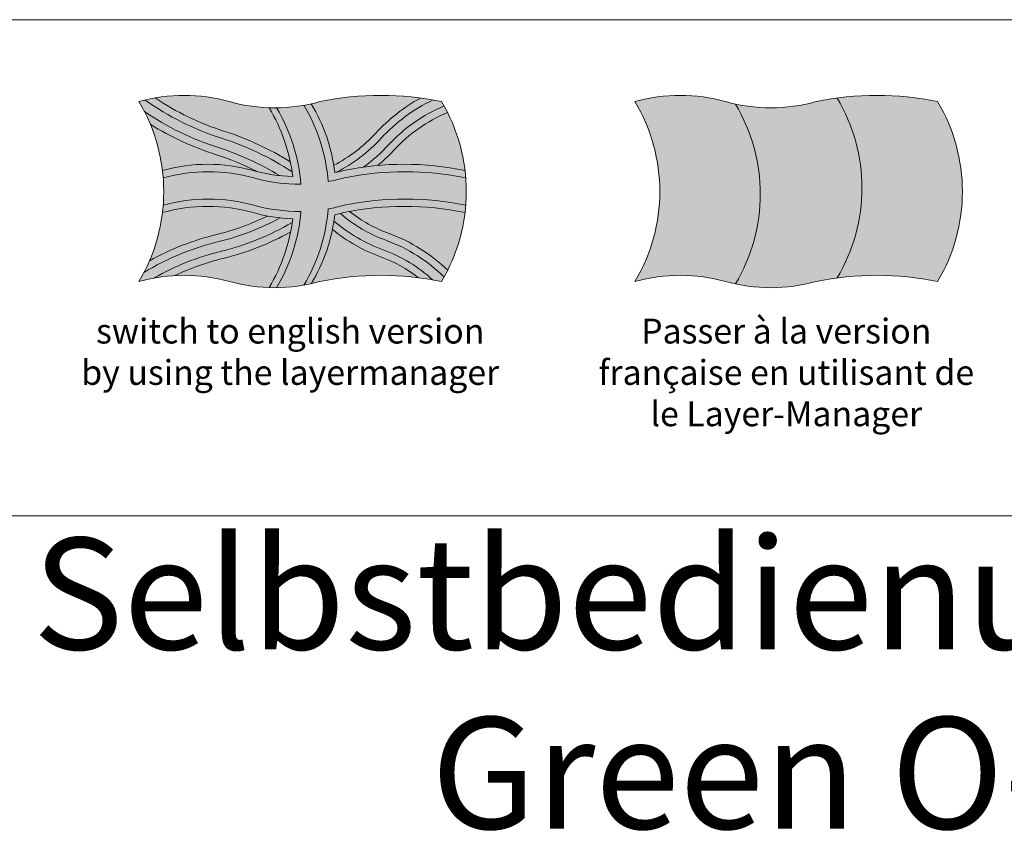
# Model space of a CAD drawing. Units: millimetres. Extents: x 77325 to 178020, y -90180 to -20780.
# Drawn here: x 85988 to 93928, y -27444 to -20780 of the extents above; entities that cross this region are included whole.
import ezdxf

# ---------------------------------------------------------------- set-up
doc = ezdxf.new("R2010")
doc.units = ezdxf.units.MM
doc.header["$LTSCALE"] = 2
doc.linetypes.add('AUSGEZOGEN', pattern=[0])
for name, color, linetype, lineweight in [('A_HILFSLINIEN', 7, 'Continuous', 13), ('A_TEXT', 7, 'Continuous', 20), ('A_VOLL', 3, 'Continuous', 30)]:
    doc.layers.add(name, color=color, linetype=linetype, lineweight=lineweight)
doc.styles.add('ARIAL', font='arial.ttf')

# ---------------------------------------------------------------- blocks, each defined once
blk = doc.blocks.new('flagge_uk')
at = {"layer": 'A_HILFSLINIEN', "ltscale": 2, "true_color": 0xf50000}
h = blk.add_hatch(color=1, dxfattribs=at)
h.dxf.hatch_style = 1
h.paths.add_polyline_path([(462.9, 417.5, 0.136986), (97.9, 417.5, -0.038954), (97.9, 307.5, -0.136986), (462.9, 307.5, 0.070951), (652.9, 282.5, -0.115628), (555, -25, 0.040765), (665, -14.8, 0.115628), (762.9, 292.7, 0.024569), (827.9, 307.5, -0.102041), (1317.9, 307.5, 0.038954), (1317.9, 417.5, 0.102041), (827.9, 417.5, -0.024569), (762.9, 402.7, 0.115628), (665, 710.2, -0.040765), (555, 700, -0.115628), (652.9, 392.5, -0.070951)])
h.paths.add_polyline_path([(320.4, 539.7, -0.061447), (566.4, 426.8, 0.019742), (619.9, 422.9, 0.00672), (617.3, 441.7, 0.069217), (332.5, 577.8, -0.07817), (25.1, 731.5, 0.009559), (0, 725, -0.016297), (22.3, 684.7, 0.072703)])
h.paths.add_polyline_path([(795.6, 440, 0.011122), (824.9, 447.5, -0.017124), (906.7, 461.5, 0.049196), (1006.2, 550.3, -0.10826), (1230.1, 707.5, 0.007128), (1220, 725, 0.007188), (1185.7, 731.6, 0.096491), (976.7, 577.4, -0.089607)])
h.paths.add_polyline_path([(984.6, 127.6, -0.097813), (1184, 6.9, -0.007562), (1220, 0, 0.007322), (1230.4, 17.9, 0.108381), (998.3, 165.2, -0.090355), (812.2, 274.1, -0.008465), (789.9, 268.7, -0.008982), (786.4, 243.6, 0.090239)], flags=17)
h.paths.add_polyline_path([(321.7, 160.7, 0.075793), (20.2, 36.3, -0.014695), (0, 0, -0.02325), (61.5, 14.1, -0.070037), (331.2, 121.8, 0.071804), (617.8, 237.5, 0.005481), (619.9, 252.9, -0.018506), (569.8, 256.4, -0.064077)])
at = {"layer": 'A_HILFSLINIEN', "ltscale": 2, "true_color": 0xededed}
h = blk.add_hatch(color=7, dxfattribs=at)
h.dxf.hatch_style = 1
h.paths.add_polyline_path([(459.9, 447.5, 0.136986), (94.9, 447.5, -0.010661), (97.9, 417.5, -0.136986), (462.9, 417.5, 0.070951), (652.9, 392.5, 0.115628), (555, 700, -0.011054), (525, 700.4, -0.104837), (619.9, 422.9, -0.05985)])
h.paths.add_polyline_path([(462.9, 307.5, 0.136986), (97.9, 307.5, -0.010661), (94.9, 277.5, -0.136986), (459.9, 277.5, 0.05985), (619.9, 252.9, -0.104837), (525, -24.6, 0.011054), (555, -25, 0.115628), (652.9, 282.5, -0.070951)])
h.paths.add_polyline_path([(1317.9, 417.5, 0.010661), (1314.9, 447.5, 0.102041), (824.9, 447.5, -0.013295), (789.9, 438.7, 0.104837), (695, 716.2, -0.01127), (665, 710.2, -0.115628), (762.9, 402.7, 0.024569), (827.9, 417.5, -0.102041)])
h.paths.add_polyline_path([(1314.9, 277.5, 0.010661), (1317.9, 307.5, 0.102041), (827.9, 307.5, -0.024569), (762.9, 292.7, -0.115628), (665, -14.8, 0.01127), (695, -8.8, 0.104837), (789.9, 268.7, 0.013295), (824.9, 277.5, -0.102041)])
h.paths.add_polyline_path([(849.4, 282.3, 0.005152), (824.9, 277.5, -0.00483), (812.2, 274.1, 0.090355), (998.3, 165.2, -0.108381), (1230.4, 17.9, 0.011063), (1245, 45.6, 0.104963), (1008.5, 193.4, -0.080277)], flags=17)
h.paths.add_polyline_path([(786.4, 243.6, -0.012194), (780.2, 209.6, 0.083715), (974.3, 99.4, -0.076718), (1127.1, 15.4, -0.011856), (1184, 6.9, 0.097813), (984.6, 127.6, -0.090239)], flags=17)
h.paths.add_polyline_path([(611.3, 199.3, 0.013705), (617.8, 237.5, -0.071804), (331.2, 121.8, 0.070037), (61.5, 14.1, -0.031027), (145, 24, -0.050819), (338.3, 92.7, 0.066185)])
h.paths.add_polyline_path([(569.8, 256.4, -0.019001), (518.8, 263.9, -0.053829), (314.5, 189.8, 0.065867), (42.8, 83.9, -0.018639), (20.2, 36.3, -0.075793), (321.7, 160.7, 0.064077)])
h.paths.add_polyline_path([(320.4, 539.7, -0.072703), (22.3, 684.7, -0.019965), (46, 633.5, 0.062358), (311.3, 511.1, -0.041579), (476.4, 443.1, 0.033738), (566.4, 426.8, 0.061447)])
h.paths.add_polyline_path([(341.6, 606.4, -0.071588), (65.7, 739.9, 0.01526), (25.1, 731.5, 0.07817), (332.5, 577.8, -0.069217), (617.3, 441.7, 0.014477), (610.2, 482, 0.063191)])
h.paths.add_polyline_path([(976.7, 577.4, -0.096491), (1185.7, 731.6, 0.010544), (1135.2, 739.4, 0.081446), (954.6, 597.7, -0.087946), (785.6, 468.6, -0.010674), (789.9, 438.7, 0.002173), (795.6, 440, 0.089607)])
h.paths.add_polyline_path([(1028.2, 530, -0.109411), (1244.2, 680.9, 0.010656), (1230.1, 707.5, 0.10826), (1006.2, 550.3, -0.049196), (906.7, 461.5, -0.011736), (963.3, 467.8, 0.031733)], flags=17)
at = {"layer": 'A_HILFSLINIEN', "ltscale": 2, "true_color": 0x0000f0}
h = blk.add_hatch(color=5, dxfattribs=at)
h.dxf.hatch_style = 1
h.paths.add_polyline_path([(954.6, 597.7, -0.081446), (1135.2, 739.4, 0.084156), (730, 725, -0.013295), (695, 716.2, -0.094058), (785.6, 468.6, 0.087946)])
h.paths.add_polyline_path([(1314.9, 447.5, 0.086889), (1244.2, 680.9, 0.109411), (1028.2, 530, -0.031733), (963.3, 467.8, -0.07296)])
h.paths.add_polyline_path([(849.4, 282.3, 0.080277), (1008.5, 193.4, -0.104963), (1245, 45.6, 0.086285), (1314.9, 277.5, 0.096838)])
h.paths.add_polyline_path([(1127.1, 15.4, 0.076718), (974.3, 99.4, -0.083715), (780.2, 209.6, -0.083474), (695, -8.8, 0.013295), (730, 0, -0.082457)])
h.paths.add_polyline_path([(338.3, 92.7, 0.050819), (145, 24, -0.082059), (365, 0, 0.05985), (525, -24.6, 0.085478), (611.3, 199.3, -0.066185)])
h.paths.add_polyline_path([(94.9, 277.5, -0.071245), (42.8, 83.9, -0.065867), (314.5, 189.8, 0.053829), (518.8, 263.9, -0.02228), (459.9, 277.5, 0.136986)])
h.paths.add_polyline_path([(459.9, 447.5, 0.006314), (476.4, 443.1, 0.041579), (311.3, 511.1, -0.062358), (46, 633.5, -0.068304), (94.9, 447.5, -0.136986)])
h.paths.add_polyline_path([(525, 700.4, -0.05985), (365, 725, 0.111784), (65.7, 739.9, 0.071588), (341.6, 606.4, -0.063191), (610.2, 482, 0.083452)])
at = {"layer": 'A_HILFSLINIEN', "ltscale": 2}
blk.add_lwpolyline([(0, 0, -0.136986), (365, 0, 0.136986), (730, 0, -0.102041), (1220, 0, 0.275862), (1220, 725, 0.102041), (730, 725, -0.136986), (365, 725, 0.136986), (0, 725, -0.275862)], format="xyb", close=True, dxfattribs=at)
for points in [[(25.1, 731.5, 0.07817), (332.5, 577.8, -0.069217), (617.3, 441.7, -0.069217)], [(65.7, 739.9, 0.071588), (341.6, 606.4, -0.063191), (610.2, 482, -0.063191)], [(789.9, 438.7, 0.104837), (695, 716.2)], [(785.6, 468.6, 0.087946), (954.6, 597.7, -0.081446), (1135.2, 739.4)], [(795.6, 440, 0.089607), (976.7, 577.4, -0.096491), (1185.7, 731.6)], [(22.3, 684.7, 0.072703), (320.4, 539.7, -0.061447), (566.4, 426.8, -0.061447)], [(619.9, 422.9, 0.104837), (525, 700.4)], [(652.9, 392.5, 0.115628), (555, 700)], [(762.9, 402.7, 0.115628), (665, 710.2)], [(906.7, 461.5, 0.049196), (1006.2, 550.3, -0.10826), (1230.1, 707.5)], [(963.3, 467.8, 0.031733), (1028.2, 530, -0.109411), (1244.2, 680.9)], [(46, 633.5, 0.062358), (311.3, 511.1, -0.041579), (476.4, 443.1, -0.041579)], [(94.9, 447.5, -0.136986), (459.9, 447.5, 0.05985), (619.9, 422.9, 0.05985)], [(97.9, 417.5, -0.136986), (462.9, 417.5, 0.070951), (652.9, 392.5, 0.070951)], [(762.9, 402.7, 0.024569), (827.9, 417.5, -0.102041), (1317.9, 417.5)], [(789.9, 438.7, 0.013295), (824.9, 447.5, -0.102041), (1314.9, 447.5)], [(97.9, 307.5, -0.136986), (462.9, 307.5, 0.070951), (652.9, 282.5, 0.070951)], [(762.9, 292.7, 0.024569), (827.9, 307.5, -0.102041), (1317.9, 307.5)], [(94.9, 277.5, -0.136986), (459.9, 277.5, 0.05985), (619.9, 252.9, 0.05985)], [(555, -25, 0.115628), (652.9, 282.5, 0.115628)], [(665, -14.8, 0.115628), (762.9, 292.7, 0.115628)], [(789.9, 268.7, 0.013295), (824.9, 277.5, -0.102041), (1314.9, 277.5)], [(849.4, 282.3, 0.080277), (1008.5, 193.4, -0.104963), (1245, 45.6)], [(20.2, 36.3, -0.075793), (321.7, 160.7, 0.064077), (569.8, 256.4, 0.064077)], [(42.8, 83.9, -0.065867), (314.5, 189.8, 0.053829), (518.8, 263.9, 0.053829)], [(525, -24.6, 0.104837), (619.9, 252.9, 0.104837)], [(695, -8.8, 0.104837), (789.9, 268.7, 0.104837)], [(786.4, 243.6, 0.090239), (984.6, 127.6, -0.097813), (1184, 6.9)], [(812.2, 274.1, 0.090355), (998.3, 165.2, -0.108381), (1230.4, 17.9)], [(61.5, 14.1, -0.070037), (331.2, 121.8, 0.071804), (617.8, 237.5, 0.071804)], [(145, 24, -0.050819), (338.3, 92.7, 0.066185), (611.3, 199.3, 0.066185)], [(780.2, 209.6, 0.083715), (974.3, 99.4, -0.076718), (1127.1, 15.4)]]:
    blk.add_lwpolyline(points, format="xyb", dxfattribs=at)
blk = doc.blocks.new('flagge_fr')
at = {"layer": 'A_HILFSLINIEN', "ltscale": 2, "true_color": 0x0000a3}
h = blk.add_hatch(color=174, dxfattribs=at)
h.dxf.hatch_style = 1
h.paths.add_polyline_path([(405, 715.1, -0.015181), (365, 725, 0.136986), (0, 725, -0.275862), (0, 0, -0.136986), (365, 0, 0.015181), (405, -9.9, 0.275862)])
at = {"layer": 'A_HILFSLINIEN', "ltscale": 2, "true_color": 0xededed}
h = blk.add_hatch(color=7, dxfattribs=at)
h.dxf.hatch_style = 1
h.paths.add_polyline_path([(405, -9.9, 0.121552), (730, 0, -0.017774), (815, 14.4, 0.275862), (815, 739.4, 0.017774), (730, 725, -0.121552), (405, 715.1, -0.275862)])
at = {"layer": 'A_HILFSLINIEN', "ltscale": 2, "true_color": 0xc70000}
h = blk.add_hatch(color=12, dxfattribs=at)
h.dxf.hatch_style = 1
h.paths.add_polyline_path([(1220, 725, 0.084114), (815, 739.4, -0.275862), (815, 14.4, -0.084114), (1220, 0, 0.275862)])
at = {"layer": 'A_HILFSLINIEN', "ltscale": 2}
blk.add_lwpolyline([(0, 0, -0.136986), (365, 0, 0.136986), (730, 0, -0.102041), (1220, 0, 0.275862), (1220, 725, 0.102041), (730, 725, -0.136986), (365, 725, 0.136986), (0, 725, -0.275862)], format="xyb", close=True, dxfattribs=at)
for points in [[(405, -9.9, 0.275862), (405, 715.1, -19.002759)], [(815, 14.4, 0.275862), (815, 739.4, -19.002759)]]:
    blk.add_lwpolyline(points, format="xyb", dxfattribs=at)

msp = doc.modelspace()

# ---------------------------------------------------------------- linework, layer by layer
at = {"layer": 'A_HILFSLINIEN', "color": 8, "ltscale": 2}
for points in [[(81019.8, -24779.9), (81019.8, -20779.9), (104519.8, -20779.9), (104519.8, -24779.9)], [(81019.8, -27779.9), (81019.8, -24779.9), (104519.8, -24779.9), (104519.8, -27779.9)]]:
    msp.add_lwpolyline(points, close=True, dxfattribs=at)

# ---------------------------------------------------------------- block references
at = {"layer": 'A_VOLL', "xscale": 2, "yscale": 2, "zscale": 2}
for name, p in [('flagge_uk', (86949.8, -22890.4)), ('flagge_fr', (90949.8, -22890.4))]:
    msp.add_blockref(name, p, dxfattribs=at)

# ---------------------------------------------------------------- texts
at = {"layer": 'A_HILFSLINIEN', "color": 242, "linetype": 'AUSGEZOGEN', "lineweight": 15, "char_height": 200, "attachment_point": 2, "style": 'ARIAL'}
for s, width, insert in [('switch to english version by using the layermanager', 3372.899, (88169.8, -23190.4)), ('Passer à la version française en utilisant de le Layer-Manager', 3068.685, (92169.8, -23190.4))]:
    msp.add_mtext_dynamic_manual_height_columns(s, width=width, gutter_width=175, heights=[0], dxfattribs=dict(at, insert=insert))
at = {"layer": 'A_TEXT', "color": 7, "style": 'ARIAL'}
for s, p in [('Selbstbedienungsvitrine', (86092.6, -25857)), ('Green O-89', (89306.1, -27302.8))]:
    msp.add_text(s, height=900, dxfattribs=at).set_placement(p)

doc.saveas('drawing.dxf')
